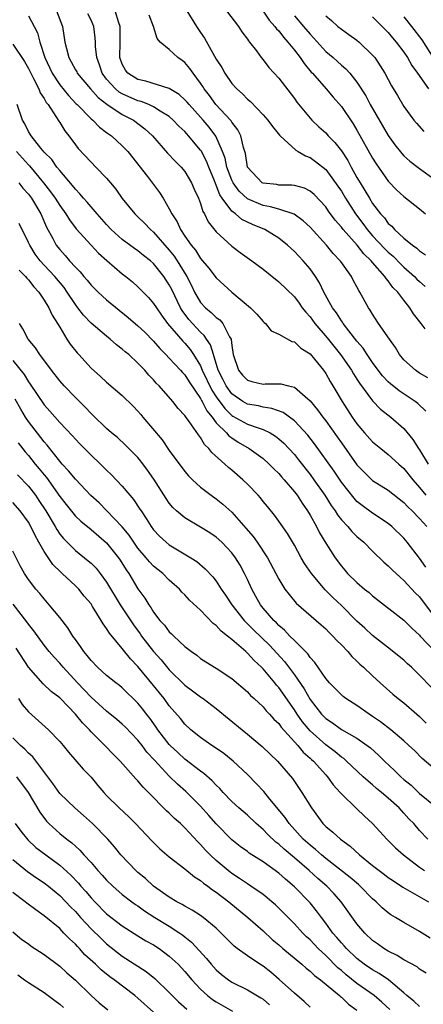
# Model space of a CAD drawing. Units: inches. Extents: x 2616000 to 2619000, y 1533000 to 1536000.
# Drawn here: x 2616414 to 2616465, y 1533160 to 1533286 of the extents above; entities that cross this region are included whole.
import ezdxf

# ---------------------------------------------------------------- set-up
doc = ezdxf.new("R2010")
doc.units = ezdxf.units.IN
doc.header["$MEASUREMENT"] = 0
doc.layers.add('LD26161533_2ft', color=31, linetype='Continuous')

msp = doc.modelspace()

# ---------------------------------------------------------------- linework, layer by layer
at = {"layer": 'LD26161533_2ft'}
for points, elevation in [([(2616415, 1533286.35), (2616415.74, 1533285), (2616416.16, 1533284.16), (2616416.45, 1533283), (2616417.1, 1533281), (2616418.03, 1533279), (2616419, 1533277.52), (2616420.13, 1533276.14), (2616421.11, 1533275.11), (2616421.23, 1533275), (2616423, 1533273.19), (2616423.23, 1533273), (2616424.09, 1533272.09), (2616425, 1533271.43), (2616425.24, 1533271.24), (2616425.6, 1533271), (2616427, 1533269.73), (2616427.69, 1533269), (2616430.21, 1533265.79), (2616431.76, 1533263.76), (2616432.22, 1533263), (2616433, 1533261.64), (2616433.32, 1533261), (2616434, 1533260), (2616434.43, 1533259), (2616435, 1533258.15), (2616435.81, 1533257), (2616436.36, 1533256.36), (2616437, 1533255.32), (2616438.07, 1533254.07), (2616439, 1533252.82), (2616441, 1533251.01), (2616443.38, 1533249), (2616444.2, 1533248.2), (2616445, 1533247.24), (2616445.12, 1533247.12), (2616445.3, 1533247), (2616446.05, 1533246.05), (2616447, 1533245.64), (2616448.69, 1533244.69), (2616449, 1533244.66), (2616449.84, 1533243.84), (2616451, 1533243.12), (2616451.56, 1533242.44), (2616452.7, 1533241), (2616453, 1533240.57), (2616453.56, 1533239.56), (2616453.92, 1533239), (2616455.1, 1533237), (2616456.4, 1533235), (2616457, 1533234.15), (2616457.97, 1533233), (2616459, 1533231.85), (2616460.03, 1533231), (2616461, 1533230.23), (2616462.33, 1533229), (2616463, 1533228.42), (2616464.13, 1533227), (2616465, 1533226.02), (2616465.82, 1533225)], 8290), ([(2616418.58, 1533287), (2616419.35, 1533285), (2616419.67, 1533283), (2616419.85, 1533282.15), (2616420.15, 1533281), (2616420.47, 1533280.47), (2616421, 1533279.46), (2616421.17, 1533279.17), (2616421.24, 1533279), (2616422.93, 1533277), (2616423.9, 1533275.9), (2616425.03, 1533275.03), (2616427, 1533273.72), (2616428.41, 1533273), (2616429.89, 1533271.89), (2616430.86, 1533271), (2616432.79, 1533268.79), (2616433.76, 1533267.76), (2616434.53, 1533267), (2616435, 1533266.43), (2616435.85, 1533265), (2616436.19, 1533264.19), (2616436.74, 1533263), (2616437, 1533262.34), (2616437.31, 1533261.31), (2616437.51, 1533261), (2616437.98, 1533259.98), (2616439, 1533258.71), (2616441, 1533256.86), (2616442.07, 1533256.07), (2616443.57, 1533255), (2616445, 1533253.93), (2616447, 1533252.33), (2616449, 1533250.38), (2616449.59, 1533249.6), (2616450.01, 1533249), (2616450.44, 1533248.44), (2616451, 1533247.84), (2616451.6, 1533247), (2616453.17, 1533245.17), (2616454.89, 1533243), (2616456.29, 1533241), (2616456.55, 1533240.55), (2616457, 1533239.88), (2616457.34, 1533239.34), (2616459, 1533237.09), (2616460.01, 1533236.01), (2616461.32, 1533235), (2616463, 1533233.54), (2616464.13, 1533232.13), (2616464.87, 1533231), (2616465, 1533230.82), (2616466.1, 1533229)], 8292), ([(2616465.78, 1533235.78), (2616464.76, 1533236.76), (2616464.45, 1533237), (2616462.38, 1533238.38), (2616461.27, 1533239.27), (2616461, 1533239.51), (2616460.28, 1533240.28), (2616459.72, 1533241), (2616459, 1533242), (2616458.31, 1533243), (2616457.8, 1533243.81), (2616457, 1533244.72), (2616455.97, 1533246.03), (2616455.22, 1533247), (2616455.14, 1533247.14), (2616455, 1533247.32), (2616454.36, 1533248.36), (2616453.88, 1533249), (2616452.78, 1533251), (2616452.2, 1533252.2), (2616451.69, 1533253), (2616451, 1533253.97), (2616450.14, 1533255), (2616449, 1533256.21), (2616448.12, 1533257), (2616447, 1533257.89), (2616445.2, 1533259), (2616443.64, 1533259.64), (2616442.3, 1533260.3), (2616441.49, 1533261), (2616441, 1533261.37), (2616439.78, 1533263), (2616439.46, 1533263.46), (2616439, 1533264.69), (2616438.9, 1533264.9), (2616438.78, 1533265.22), (2616438.04, 1533267), (2616437.75, 1533267.75), (2616437.07, 1533269.07), (2616437, 1533269.18), (2616435.48, 1533271), (2616435.24, 1533271.24), (2616435, 1533271.54), (2616434.24, 1533272.24), (2616433.52, 1533273), (2616433, 1533273.45), (2616431.85, 1533274.15), (2616431, 1533274.71), (2616430.38, 1533275), (2616429.4, 1533275.4), (2616429, 1533275.49), (2616427, 1533276.37), (2616426.6, 1533276.6), (2616426.14, 1533277), (2616425, 1533278.24), (2616424.42, 1533279), (2616424.08, 1533280.08), (2616423.73, 1533281), (2616423.59, 1533282.41), (2616423.58, 1533283), (2616423.54, 1533283.54), (2616423.34, 1533285), (2616423, 1533285.8), (2616422.6, 1533286.6)], 8294), ([(2616466.04, 1533240.04), (2616465, 1533240.65), (2616464.46, 1533241), (2616463, 1533242.32), (2616462.44, 1533243), (2616461.92, 1533243.92), (2616461.15, 1533245), (2616459.77, 1533247), (2616459, 1533248.16), (2616458.69, 1533248.69), (2616458.46, 1533249), (2616457.38, 1533251), (2616457.22, 1533251.22), (2616457, 1533251.66), (2616456.52, 1533252.52), (2616456.28, 1533253), (2616454.92, 1533254.92), (2616454.87, 1533255), (2616453.95, 1533255.95), (2616453.09, 1533257), (2616451, 1533259.3), (2616450.14, 1533260.14), (2616448.98, 1533260.98), (2616447, 1533261.62), (2616445.93, 1533261.93), (2616445, 1533262.07), (2616443, 1533262.92), (2616441.92, 1533263.92), (2616441.16, 1533265), (2616441, 1533265.34), (2616440.37, 1533267), (2616440.14, 1533268.14), (2616439.81, 1533269), (2616438.94, 1533270.94), (2616438.09, 1533272.09), (2616437.34, 1533273), (2616437, 1533273.39), (2616435.53, 1533275), (2616435.3, 1533275.3), (2616435, 1533275.62), (2616434.27, 1533276.27), (2616433, 1533277.06), (2616430, 1533278), (2616429, 1533278.22), (2616427.7, 1533279), (2616427.39, 1533279.39), (2616427, 1533280.15), (2616426.7, 1533281), (2616426.74, 1533283), (2616426.73, 1533284.73), (2616426.71, 1533285), (2616426.55, 1533285.45), (2616426.1, 1533287)], 8296), ([(2616465.7, 1533246.3), (2616465.2, 1533247), (2616464.23, 1533248.23), (2616463.76, 1533249), (2616463, 1533249.95), (2616462.22, 1533251), (2616461.6, 1533251.6), (2616461, 1533252.45), (2616460.73, 1533252.73), (2616460.58, 1533253), (2616459, 1533254.78), (2616458.82, 1533255), (2616457.88, 1533255.89), (2616457.03, 1533257), (2616455.25, 1533259), (2616455, 1533259.33), (2616454.2, 1533260.2), (2616453.37, 1533261.37), (2616453, 1533261.91), (2616451.51, 1533263.51), (2616451, 1533263.93), (2616450.28, 1533264.28), (2616449, 1533264.63), (2616448.68, 1533264.68), (2616447, 1533264.7), (2616446.75, 1533264.75), (2616445, 1533264.94), (2616444.89, 1533265), (2616443, 1533266.99), (2616442.73, 1533268.73), (2616442.48, 1533269.52), (2616442.16, 1533271), (2616441.77, 1533271.77), (2616441, 1533272.74), (2616440.91, 1533272.91), (2616440.82, 1533273), (2616438.97, 1533275), (2616438.14, 1533276.14), (2616437.46, 1533277), (2616437.3, 1533277.3), (2616437, 1533277.73), (2616436.04, 1533279), (2616435.62, 1533279.62), (2616435, 1533280.38), (2616434.64, 1533280.64), (2616434.1, 1533281), (2616433, 1533282.03), (2616431.85, 1533283), (2616431.44, 1533283.44), (2616430.98, 1533285), (2616430.42, 1533286.42)], 8298), ([(2616435.25, 1533287), (2616436.48, 1533285), (2616437, 1533284.21), (2616437.49, 1533283.49), (2616439, 1533280.82), (2616439.73, 1533279.73), (2616440.12, 1533279), (2616441, 1533277.71), (2616441.62, 1533277), (2616442.37, 1533276.37), (2616443, 1533275.68), (2616443.38, 1533275.38), (2616445, 1533273.68), (2616445.61, 1533273), (2616446.19, 1533272.19), (2616447.09, 1533271.09), (2616447.18, 1533271), (2616449.18, 1533269.18), (2616449.5, 1533269), (2616450.42, 1533268.42), (2616451, 1533268.22), (2616451.71, 1533267.71), (2616453, 1533266.69), (2616454.57, 1533264.57), (2616455, 1533263.9), (2616455.52, 1533263), (2616456.8, 1533261), (2616457.76, 1533259.76), (2616458.32, 1533259), (2616459, 1533258.22), (2616460.55, 1533256.55), (2616461, 1533256.12), (2616461.61, 1533255.61), (2616462.59, 1533254.59), (2616463, 1533254.21), (2616464.36, 1533253), (2616464.67, 1533252.67), (2616465, 1533252.35), (2616465.72, 1533251.72)], 8300), ([(2616440.33, 1533287), (2616441.84, 1533285), (2616442.28, 1533284.28), (2616443, 1533283.37), (2616443.14, 1533283.14), (2616443.27, 1533283), (2616444.14, 1533281.86), (2616444.76, 1533281), (2616445, 1533280.71), (2616445.72, 1533279.72), (2616447, 1533278.37), (2616449, 1533275.78), (2616449.32, 1533275.32), (2616451, 1533273.24), (2616451.22, 1533273), (2616452.13, 1533272.13), (2616453, 1533271.36), (2616453.33, 1533271), (2616454.16, 1533270.16), (2616455, 1533269.07), (2616455.82, 1533267.82), (2616456.25, 1533267), (2616457, 1533265.68), (2616457.4, 1533265), (2616458.02, 1533264.02), (2616458.58, 1533263), (2616459, 1533262.34), (2616460.02, 1533261), (2616460.5, 1533260.5), (2616461, 1533259.8), (2616461.44, 1533259.44), (2616461.81, 1533259), (2616463, 1533257.91), (2616464.1, 1533257), (2616464.64, 1533256.64), (2616465, 1533256.28), (2616465.76, 1533255.76)], 8302), ([(2616445, 1533286.96), (2616445.79, 1533285.79), (2616446.51, 1533285), (2616446.7, 1533284.7), (2616447, 1533284.41), (2616447.6, 1533283.6), (2616448.16, 1533283), (2616449, 1533281.95), (2616449.73, 1533281), (2616450.23, 1533280.23), (2616451.16, 1533279.16), (2616451.31, 1533279), (2616453.06, 1533277), (2616453.95, 1533275.95), (2616455, 1533274.74), (2616456.52, 1533272.52), (2616457, 1533271.73), (2616459, 1533268.14), (2616459.43, 1533267.43), (2616461, 1533265.2), (2616462.07, 1533264.07), (2616463, 1533263.22), (2616465, 1533261.64), (2616465.77, 1533261)], 8304), ([(2616449, 1533286.36), (2616450.18, 1533285), (2616451, 1533284), (2616451.49, 1533283.49), (2616453, 1533281.8), (2616453.95, 1533281), (2616454.51, 1533280.51), (2616455, 1533280.05), (2616455.58, 1533279.58), (2616456.09, 1533279), (2616457, 1533277.86), (2616458.11, 1533276.11), (2616458.69, 1533275), (2616461, 1533271.05), (2616461.85, 1533269.85), (2616462.72, 1533268.72), (2616463, 1533268.42), (2616463.77, 1533267.77), (2616465, 1533266.81), (2616467, 1533265.37)], 8306), ([(2616453, 1533286.34), (2616453.74, 1533285.74), (2616454.57, 1533285), (2616455, 1533284.64), (2616455.97, 1533283.97), (2616457, 1533283.22), (2616457.27, 1533283), (2616459, 1533281.33), (2616459.27, 1533281), (2616459.97, 1533279.97), (2616460.56, 1533279), (2616461.4, 1533277.4), (2616462.16, 1533276.16), (2616463, 1533274.73), (2616464.27, 1533273), (2616464.6, 1533272.6), (2616465.56, 1533271.56)], 8308), ([(2616459, 1533286.24), (2616461, 1533284.21), (2616461.54, 1533283.54), (2616462.02, 1533283), (2616463, 1533281.68), (2616463.46, 1533281), (2616464, 1533280), (2616464.75, 1533279), (2616466.15, 1533277)], 8310), ([(2616463, 1533286.21), (2616463.97, 1533285), (2616465.27, 1533283.27), (2616466.83, 1533280.83)], 8312), ([(2616413, 1533282.71), (2616414.49, 1533280.49), (2616415, 1533279.62), (2616415.29, 1533279), (2616415.66, 1533278.34), (2616416.32, 1533277), (2616416.49, 1533276.49), (2616417, 1533275.78), (2616417.27, 1533275.27), (2616417.51, 1533275), (2616418.52, 1533273.48), (2616418.87, 1533272.87), (2616419, 1533272.69), (2616419.64, 1533271.64), (2616420.16, 1533271), (2616421, 1533269.84), (2616421.37, 1533269.37), (2616423, 1533267.61), (2616423.63, 1533267), (2616425, 1533265.59), (2616425.5, 1533265), (2616426.18, 1533264.18), (2616427, 1533262.98), (2616428.6, 1533261), (2616429, 1533260.63), (2616429.83, 1533259.83), (2616430.61, 1533259), (2616431, 1533258.68), (2616433, 1533256.38), (2616433.61, 1533255.61), (2616434.01, 1533255), (2616435.23, 1533253), (2616435.84, 1533251.84), (2616436.24, 1533251), (2616437, 1533249.69), (2616437.62, 1533249), (2616438.38, 1533248.38), (2616439, 1533247.76), (2616439.45, 1533247.45), (2616439.83, 1533247), (2616440.71, 1533245.29), (2616440.9, 1533245), (2616440.93, 1533244.93), (2616441, 1533244.16), (2616441.17, 1533243), (2616441.84, 1533241), (2616442.38, 1533240.38), (2616443, 1533239.72), (2616443.56, 1533239.56), (2616445, 1533239.24), (2616445.27, 1533239.27), (2616447.27, 1533239.27), (2616448.25, 1533239), (2616449, 1533238.83), (2616450.36, 1533237.64), (2616451, 1533237.1), (2616451.96, 1533235.96), (2616452.63, 1533235), (2616453, 1533234.53), (2616454.48, 1533232.48), (2616455, 1533231.7), (2616457, 1533228.92), (2616457.94, 1533227.94), (2616459, 1533226.91), (2616461, 1533225.64), (2616463, 1533224.07), (2616463.51, 1533223.51), (2616464.05, 1533223), (2616465, 1533222.02), (2616465.93, 1533221)], 8288), ([(2616465.81, 1533215.81), (2616465, 1533216.98), (2616463.42, 1533219), (2616463, 1533219.5), (2616461.47, 1533221), (2616461, 1533221.4), (2616459, 1533222.73), (2616457.68, 1533223.68), (2616457, 1533224.23), (2616456.62, 1533224.62), (2616455, 1533226.7), (2616454.08, 1533228.08), (2616451.58, 1533231.58), (2616450.71, 1533232.71), (2616449, 1533234.55), (2616447.58, 1533235.58), (2616446.12, 1533236.12), (2616445, 1533236.28), (2616444.43, 1533236.43), (2616443, 1533236.67), (2616442.42, 1533237), (2616441, 1533237.97), (2616440.26, 1533239), (2616439.85, 1533239.85), (2616439.26, 1533241), (2616438.64, 1533243), (2616438.27, 1533244.27), (2616437.77, 1533245), (2616437.47, 1533245.47), (2616437, 1533245.88), (2616435.5, 1533247.5), (2616434.65, 1533248.65), (2616434.45, 1533249), (2616433.32, 1533251.32), (2616433, 1533251.95), (2616432.3, 1533253), (2616431, 1533254.66), (2616430.61, 1533255), (2616429.7, 1533255.7), (2616429, 1533256.28), (2616428.57, 1533256.57), (2616427, 1533257.72), (2616425.59, 1533259), (2616425, 1533259.63), (2616423.78, 1533261), (2616422.51, 1533262.51), (2616422.06, 1533263), (2616421.59, 1533263.59), (2616421, 1533264.16), (2616420.65, 1533264.65), (2616419, 1533266.55), (2616418.64, 1533267), (2616417.98, 1533267.98), (2616417, 1533268.92), (2616416.57, 1533269.43), (2616415.33, 1533271), (2616415.21, 1533271.21), (2616415, 1533271.54), (2616414.53, 1533272.53), (2616414.23, 1533273), (2616413.56, 1533275)], 8286), ([(2616413.48, 1533269), (2616415, 1533267.29), (2616415.15, 1533267.15), (2616416.94, 1533265), (2616417.84, 1533263.84), (2616418.42, 1533263), (2616419, 1533262.07), (2616419.78, 1533261), (2616420.24, 1533260.24), (2616421.1, 1533259.1), (2616423, 1533257.01), (2616423.97, 1533255.97), (2616425.03, 1533255.03), (2616427, 1533253.36), (2616427.46, 1533253), (2616428.3, 1533252.3), (2616429, 1533251.68), (2616430.33, 1533250.33), (2616431, 1533249.56), (2616431.35, 1533249), (2616432.03, 1533248.03), (2616432.79, 1533247), (2616434.72, 1533244.72), (2616435, 1533244.45), (2616435.67, 1533243.67), (2616436.12, 1533243), (2616437, 1533241.56), (2616437.23, 1533241), (2616438.45, 1533238.45), (2616439, 1533237.61), (2616440.09, 1533236.09), (2616441, 1533235.23), (2616441.14, 1533235.14), (2616443, 1533234.12), (2616444.38, 1533233.62), (2616445, 1533233.44), (2616445.88, 1533233), (2616446.58, 1533232.58), (2616447, 1533232.24), (2616447.66, 1533231.66), (2616449, 1533230.21), (2616449.54, 1533229.54), (2616451, 1533227.67), (2616451.49, 1533227), (2616452.88, 1533225), (2616453.7, 1533223.7), (2616454.21, 1533223), (2616454.5, 1533222.5), (2616455, 1533221.88), (2616455.83, 1533221), (2616456.36, 1533220.36), (2616457, 1533219.74), (2616457.86, 1533219), (2616459, 1533217.85), (2616460.45, 1533216.45), (2616461, 1533215.98), (2616461.48, 1533215.48), (2616462.52, 1533214.52), (2616463, 1533214.12), (2616464.5, 1533212.5), (2616465, 1533212.01), (2616467, 1533209.31)], 8284), ([(2616413.78, 1533265), (2616414.3, 1533264.3), (2616415, 1533263.52), (2616415.39, 1533263), (2616416.6, 1533261), (2616417.33, 1533259.33), (2616418.12, 1533257.88), (2616418.56, 1533257), (2616419, 1533256.44), (2616419.7, 1533255.7), (2616420.27, 1533255), (2616421, 1533254.2), (2616421.61, 1533253.61), (2616422.1, 1533253), (2616422.52, 1533252.52), (2616423, 1533251.89), (2616423.92, 1533251), (2616425, 1533250), (2616427.77, 1533247.77), (2616429, 1533246.7), (2616429.87, 1533245.87), (2616431, 1533244.72), (2616431.79, 1533243.79), (2616432.58, 1533243), (2616433, 1533242.57), (2616434.45, 1533241), (2616434.7, 1533240.7), (2616435, 1533240.4), (2616435.53, 1533239.53), (2616437, 1533237.39), (2616437.13, 1533237.13), (2616437.21, 1533237), (2616437.8, 1533235.8), (2616438.47, 1533235), (2616439, 1533234.29), (2616440.3, 1533233), (2616440.62, 1533232.62), (2616441, 1533232.35), (2616441.81, 1533231.81), (2616443.23, 1533231), (2616445, 1533229.7), (2616445.79, 1533229), (2616446.38, 1533228.38), (2616447, 1533227.79), (2616447.36, 1533227.36), (2616447.7, 1533227), (2616449, 1533225.46), (2616449.35, 1533225), (2616449.98, 1533223.98), (2616450.68, 1533223), (2616451, 1533222.45), (2616451.81, 1533221), (2616452.2, 1533220.2), (2616453, 1533218.86), (2616454.2, 1533217), (2616455, 1533215.92), (2616455.43, 1533215.43), (2616455.8, 1533215), (2616457, 1533213.85), (2616457.98, 1533213), (2616458.55, 1533212.55), (2616459, 1533212.13), (2616463, 1533209.02), (2616464.02, 1533208.02), (2616465, 1533207.11), (2616465.09, 1533207), (2616467, 1533204.98)], 8282), ([(2616466.47, 1533200.47), (2616465, 1533202.01), (2616463.98, 1533203), (2616463.46, 1533203.46), (2616463, 1533203.9), (2616462.4, 1533204.4), (2616461.29, 1533205.29), (2616459, 1533207.05), (2616458, 1533208), (2616457, 1533208.91), (2616455, 1533210.92), (2616453.93, 1533211.93), (2616452.92, 1533212.92), (2616451.17, 1533215), (2616450.29, 1533216.29), (2616449.88, 1533217), (2616449, 1533218.62), (2616448.11, 1533220.11), (2616447, 1533221.71), (2616446.46, 1533222.46), (2616445.55, 1533223.55), (2616445, 1533224.22), (2616444.66, 1533224.66), (2616444.36, 1533225), (2616443, 1533226.43), (2616442.41, 1533227), (2616441, 1533228.21), (2616440.56, 1533228.56), (2616440.09, 1533229), (2616438.46, 1533230.46), (2616438.06, 1533231), (2616437.51, 1533231.51), (2616437, 1533232.4), (2616436.72, 1533232.72), (2616435.56, 1533234.44), (2616435.08, 1533235.08), (2616435, 1533235.22), (2616434.13, 1533236.13), (2616433.46, 1533237), (2616431.71, 1533239), (2616431.34, 1533239.34), (2616431, 1533239.76), (2616430.39, 1533240.39), (2616429.88, 1533241), (2616429, 1533241.93), (2616427.85, 1533243), (2616427.38, 1533243.38), (2616427, 1533243.72), (2616426.27, 1533244.27), (2616425.45, 1533245), (2616425, 1533245.35), (2616423.02, 1533247.02), (2616422.03, 1533248.03), (2616421.32, 1533249), (2616421, 1533249.41), (2616419.97, 1533251), (2616419.57, 1533251.57), (2616418.38, 1533253), (2616417, 1533254.44), (2616416.49, 1533255), (2616415.87, 1533255.87), (2616415.16, 1533257), (2616415, 1533257.36), (2616413.8, 1533259.8)], 8280), ([(2616413.81, 1533253.81), (2616414.63, 1533253), (2616414.79, 1533252.79), (2616415, 1533252.56), (2616415.67, 1533251.67), (2616416.33, 1533251), (2616417, 1533249.98), (2616417.6, 1533249), (2616418.04, 1533248.04), (2616418.71, 1533247), (2616419, 1533246.5), (2616419.93, 1533245), (2616420.35, 1533244.35), (2616421.22, 1533243.22), (2616421.44, 1533243), (2616423, 1533241.29), (2616424.21, 1533240.21), (2616425, 1533239.46), (2616427, 1533237.77), (2616428.4, 1533236.4), (2616429, 1533235.78), (2616429.36, 1533235.36), (2616429.64, 1533235), (2616432.08, 1533232.08), (2616433, 1533230.73), (2616435, 1533228.03), (2616435.48, 1533227.48), (2616435.96, 1533227), (2616437, 1533226.05), (2616438.36, 1533225), (2616439, 1533224.56), (2616439.87, 1533223.87), (2616441, 1533222.84), (2616442.81, 1533220.81), (2616443.73, 1533219.73), (2616444.23, 1533219), (2616445.56, 1533217), (2616446.63, 1533215), (2616447, 1533214.27), (2616447.79, 1533213), (2616448.31, 1533212.31), (2616449.22, 1533211.22), (2616452.43, 1533208.43), (2616453, 1533207.92), (2616453.44, 1533207.44), (2616453.92, 1533207), (2616454.43, 1533206.43), (2616455, 1533205.86), (2616455.82, 1533205), (2616456.36, 1533204.36), (2616457, 1533203.79), (2616457.38, 1533203.38), (2616457.83, 1533203), (2616459, 1533201.9), (2616459.98, 1533201), (2616461.58, 1533199.58), (2616462.27, 1533199), (2616463, 1533198.44), (2616464.63, 1533197), (2616465, 1533196.69), (2616465.86, 1533195.86)], 8278), ([(2616467, 1533189.94), (2616465.34, 1533191.34), (2616464.34, 1533192.34), (2616463.64, 1533193), (2616463, 1533193.57), (2616461.33, 1533195), (2616460.02, 1533196.02), (2616459, 1533196.72), (2616458.56, 1533197), (2616457, 1533198.12), (2616455.59, 1533199), (2616455.25, 1533199.25), (2616455, 1533199.46), (2616453.49, 1533201), (2616453, 1533201.57), (2616451.62, 1533203.62), (2616451, 1533204.26), (2616450.7, 1533204.71), (2616449, 1533206.41), (2616448.43, 1533207), (2616447.75, 1533207.75), (2616447, 1533208.35), (2616446.69, 1533208.69), (2616446.35, 1533209), (2616445, 1533210.57), (2616444.65, 1533211), (2616444.07, 1533212.07), (2616443.55, 1533213), (2616443, 1533214.22), (2616442.63, 1533215), (2616442.06, 1533216.06), (2616441.48, 1533217), (2616441, 1533217.65), (2616439.72, 1533219), (2616439, 1533219.65), (2616438.2, 1533220.2), (2616437, 1533220.94), (2616435, 1533222.1), (2616433.92, 1533223), (2616433.45, 1533223.45), (2616433, 1533224), (2616432.59, 1533224.59), (2616431.05, 1533227.05), (2616430.24, 1533228.24), (2616429.38, 1533229.38), (2616429, 1533229.84), (2616427.42, 1533231.42), (2616426.38, 1533232.38), (2616425.61, 1533233), (2616425, 1533233.53), (2616423.24, 1533235.24), (2616423, 1533235.45), (2616422.26, 1533236.26), (2616421, 1533237.5), (2616419.57, 1533239), (2616419, 1533239.64), (2616417.93, 1533241), (2616416.44, 1533243), (2616415.89, 1533243.89), (2616414.97, 1533245), (2616414.3, 1533246.3), (2616413.86, 1533247)], 8276), ([(2616413, 1533242.24), (2616414.45, 1533240.45), (2616415, 1533239.54), (2616415.24, 1533239.24), (2616416.11, 1533237.89), (2616417, 1533236.56), (2616417.75, 1533235.75), (2616419, 1533234.33), (2616420.62, 1533232.62), (2616421, 1533232.17), (2616421.57, 1533231.57), (2616423, 1533230.12), (2616424.2, 1533229), (2616425, 1533228.22), (2616425.63, 1533227.63), (2616426.23, 1533227), (2616427, 1533226.16), (2616427.96, 1533225), (2616428.45, 1533224.45), (2616429.25, 1533223.25), (2616429.39, 1533223), (2616430.05, 1533222.05), (2616430.68, 1533221), (2616431, 1533220.57), (2616431.77, 1533219.77), (2616432.61, 1533219), (2616433, 1533218.68), (2616435.77, 1533217), (2616436.52, 1533216.52), (2616437.61, 1533215.61), (2616438.57, 1533214.57), (2616439, 1533214.01), (2616439.65, 1533213), (2616440.21, 1533212.21), (2616440.99, 1533211), (2616442.57, 1533209), (2616442.78, 1533208.78), (2616443, 1533208.58), (2616443.79, 1533207.79), (2616445.81, 1533205.81), (2616447.73, 1533203.73), (2616449, 1533202.02), (2616450.24, 1533200.24), (2616451, 1533198.87), (2616452.46, 1533197), (2616453, 1533196.44), (2616453.88, 1533195.88), (2616455, 1533195.04), (2616457, 1533193.92), (2616458.71, 1533192.71), (2616459.77, 1533191.77), (2616460.51, 1533191), (2616461.8, 1533189.8), (2616462.59, 1533189), (2616463, 1533188.65), (2616463.91, 1533187.91), (2616465, 1533186.87), (2616467, 1533185.21)], 8274), ([(2616466.06, 1533181), (2616465, 1533182.13), (2616464.25, 1533183), (2616463.63, 1533183.63), (2616463, 1533184.34), (2616462.67, 1533184.67), (2616462.39, 1533185), (2616461, 1533186.26), (2616460.12, 1533187), (2616459.49, 1533187.49), (2616459, 1533187.94), (2616458.41, 1533188.41), (2616457.81, 1533189), (2616455.68, 1533191), (2616455.32, 1533191.32), (2616455, 1533191.52), (2616454.2, 1533192.2), (2616453, 1533193.09), (2616451, 1533194.89), (2616450.03, 1533196.03), (2616449.36, 1533197), (2616449, 1533197.55), (2616447, 1533200.4), (2616446.71, 1533200.71), (2616446.5, 1533201), (2616445, 1533202.81), (2616444.81, 1533203), (2616443.86, 1533203.86), (2616443, 1533204.82), (2616442.9, 1533204.9), (2616442.8, 1533205), (2616441, 1533206.54), (2616440.44, 1533207), (2616439.63, 1533207.63), (2616439, 1533208.35), (2616438.62, 1533208.62), (2616437, 1533210.3), (2616435.59, 1533211.59), (2616435, 1533212.27), (2616434.63, 1533212.63), (2616434.32, 1533213), (2616433, 1533214.15), (2616432.16, 1533215), (2616431, 1533215.94), (2616430.48, 1533216.48), (2616430.07, 1533217), (2616429, 1533218.25), (2616428.47, 1533219), (2616427.89, 1533219.89), (2616426.99, 1533220.99), (2616425.03, 1533223.03), (2616424.03, 1533224.03), (2616422.99, 1533224.99), (2616421, 1533227.05), (2616420.14, 1533228.14), (2616419.33, 1533229), (2616419, 1533229.37), (2616417.4, 1533231.4), (2616417, 1533231.83), (2616415, 1533234.45), (2616414.64, 1533235), (2616414.02, 1533236.02), (2616413.31, 1533237.31)], 8272), ([(2616413.7, 1533231.7), (2616414.58, 1533230.58), (2616415, 1533230.11), (2616415.88, 1533229), (2616416.39, 1533228.39), (2616417, 1533227.62), (2616417.29, 1533227.29), (2616419, 1533224.86), (2616419.82, 1533223.82), (2616421, 1533222.35), (2616421.69, 1533221.69), (2616423, 1533220.63), (2616425, 1533218.94), (2616426.53, 1533217), (2616426.72, 1533216.72), (2616427.48, 1533215.48), (2616427.82, 1533215), (2616429, 1533213.03), (2616429.86, 1533211.86), (2616430.37, 1533211), (2616430.65, 1533210.65), (2616431, 1533210.05), (2616431.81, 1533209), (2616432.39, 1533208.39), (2616433, 1533207.54), (2616433.3, 1533207.3), (2616433.59, 1533207), (2616435, 1533205.65), (2616435.84, 1533205), (2616436.53, 1533204.53), (2616437, 1533204.13), (2616437.69, 1533203.69), (2616439, 1533202.88), (2616441, 1533201.55), (2616443, 1533199.85), (2616443.4, 1533199.4), (2616443.85, 1533199), (2616445, 1533197.93), (2616445.41, 1533197.41), (2616445.81, 1533197), (2616446.37, 1533196.37), (2616447, 1533195.79), (2616447.32, 1533195.32), (2616449.44, 1533193), (2616450.14, 1533192.14), (2616451, 1533191.39), (2616451.19, 1533191.19), (2616451.42, 1533191), (2616453, 1533189.22), (2616453.21, 1533189), (2616453.95, 1533187.95), (2616454.83, 1533187), (2616455, 1533186.8), (2616456.92, 1533184.92), (2616457.95, 1533183.95), (2616459, 1533183), (2616460.81, 1533181), (2616461.91, 1533179.91), (2616462.96, 1533179), (2616465, 1533177.43), (2616465.62, 1533177)], 8270), ([(2616413.61, 1533227.61), (2616415, 1533226.17), (2616415.91, 1533225), (2616416.35, 1533224.35), (2616417.22, 1533223), (2616418.4, 1533221), (2616418.61, 1533220.61), (2616419, 1533220.05), (2616419.47, 1533219.47), (2616421, 1533217.95), (2616422.64, 1533216.64), (2616423, 1533216.31), (2616423.66, 1533215.66), (2616424.18, 1533215), (2616425, 1533213.89), (2616426.74, 1533211), (2616428.41, 1533208.41), (2616429.27, 1533207.27), (2616429.46, 1533207), (2616431, 1533205.02), (2616431.96, 1533203.96), (2616433, 1533202.66), (2616435, 1533200.7), (2616435.98, 1533199.98), (2616437, 1533199.21), (2616437.14, 1533199.14), (2616437.32, 1533199), (2616439, 1533197.72), (2616442.31, 1533195), (2616443, 1533194.45), (2616444.89, 1533192.88), (2616445.89, 1533191.89), (2616446.84, 1533191), (2616448.77, 1533188.77), (2616449.97, 1533187), (2616451.18, 1533185), (2616452.64, 1533183), (2616453, 1533182.64), (2616453.92, 1533181.92), (2616454.88, 1533181), (2616456.13, 1533180.13), (2616457.31, 1533179), (2616459, 1533177.65), (2616459.83, 1533177), (2616460.5, 1533176.5), (2616461, 1533176.11), (2616461.66, 1533175.66), (2616462.88, 1533174.88), (2616466.15, 1533173)], 8268), ([(2616466.35, 1533168.35), (2616465, 1533169.2), (2616463, 1533170.34), (2616461.93, 1533171), (2616461.34, 1533171.34), (2616461, 1533171.58), (2616460.21, 1533172.21), (2616459.44, 1533173), (2616459, 1533173.37), (2616457.42, 1533175), (2616457.2, 1533175.2), (2616456.12, 1533176.12), (2616453, 1533178.55), (2616452.45, 1533179), (2616451.7, 1533179.7), (2616451, 1533180.22), (2616450.14, 1533181), (2616448.32, 1533183), (2616447.8, 1533183.8), (2616445.87, 1533186.13), (2616445.09, 1533187.09), (2616444.13, 1533188.13), (2616443, 1533189.27), (2616441.19, 1533191), (2616439.98, 1533191.98), (2616438.8, 1533192.8), (2616438.46, 1533193), (2616437, 1533194.03), (2616435.78, 1533195), (2616435, 1533195.71), (2616434.43, 1533196.43), (2616433, 1533198.08), (2616432.35, 1533199), (2616431.74, 1533199.74), (2616431, 1533200.68), (2616429, 1533203.12), (2616428.06, 1533204.06), (2616427, 1533205.42), (2616425.35, 1533207.35), (2616425, 1533207.98), (2616424.55, 1533208.55), (2616424.31, 1533209), (2616423.21, 1533210.79), (2616423, 1533211.11), (2616422.12, 1533212.12), (2616421.43, 1533213), (2616421, 1533213.43), (2616419.33, 1533215), (2616419.15, 1533215.15), (2616418.13, 1533216.13), (2616417, 1533217.82), (2616416.34, 1533219), (2616415.85, 1533219.85), (2616415.31, 1533221), (2616415, 1533221.56), (2616413.94, 1533223), (2616413, 1533224.09)], 8266), ([(2616465.86, 1533163.86), (2616465, 1533164.39), (2616464.68, 1533164.68), (2616463, 1533165.58), (2616462.13, 1533166.13), (2616461, 1533166.66), (2616460.44, 1533167), (2616459.62, 1533167.62), (2616459, 1533168.05), (2616458.01, 1533169), (2616457, 1533170.17), (2616454.97, 1533173), (2616454.04, 1533174.04), (2616453.13, 1533175), (2616451.99, 1533175.99), (2616450.9, 1533177), (2616449, 1533178.63), (2616447.71, 1533179.71), (2616447, 1533180.39), (2616446.64, 1533180.64), (2616445.61, 1533181.61), (2616445, 1533182.24), (2616444.11, 1533183), (2616443, 1533184.06), (2616441.91, 1533185), (2616441, 1533185.84), (2616439.89, 1533187), (2616439.47, 1533187.47), (2616439, 1533187.91), (2616438.49, 1533188.49), (2616437.43, 1533189.43), (2616437, 1533189.72), (2616435, 1533191.25), (2616434.08, 1533192.08), (2616433.11, 1533193), (2616433, 1533193.12), (2616431.56, 1533195), (2616431.34, 1533195.34), (2616430.5, 1533196.5), (2616430.11, 1533197), (2616429.64, 1533197.64), (2616429, 1533198.42), (2616427, 1533200.37), (2616426.65, 1533200.65), (2616426.17, 1533201), (2616425, 1533201.97), (2616423.84, 1533203), (2616423, 1533203.85), (2616422.51, 1533204.51), (2616422.08, 1533205), (2616421.66, 1533205.66), (2616421, 1533206.54), (2616420.68, 1533207), (2616420.05, 1533208.05), (2616419, 1533209.38), (2616417.67, 1533211), (2616417, 1533211.74), (2616416.45, 1533212.45), (2616415.94, 1533213), (2616415, 1533214.25), (2616414.49, 1533215), (2616413.96, 1533215.96), (2616413, 1533217.87)], 8264), ([(2616465, 1533159.62), (2616464.27, 1533160.27), (2616463.37, 1533161), (2616463, 1533161.33), (2616461.02, 1533163.02), (2616459.83, 1533163.83), (2616459, 1533164.28), (2616457.93, 1533165), (2616457, 1533165.72), (2616455.65, 1533167), (2616455.35, 1533167.35), (2616455, 1533167.73), (2616454.43, 1533168.43), (2616453.92, 1533169), (2616453, 1533170.28), (2616452.45, 1533171), (2616451.84, 1533171.84), (2616451, 1533172.88), (2616449, 1533174.93), (2616447.87, 1533175.87), (2616447, 1533176.68), (2616445, 1533178.11), (2616443.22, 1533179.22), (2616443, 1533179.41), (2616442.08, 1533180.08), (2616441, 1533180.94), (2616439, 1533182.96), (2616438.05, 1533184.05), (2616437, 1533185.22), (2616435.1, 1533187.1), (2616434.04, 1533188.04), (2616433, 1533189.06), (2616431.1, 1533191.1), (2616430.15, 1533192.15), (2616429.53, 1533193), (2616429, 1533193.68), (2616427.37, 1533195.37), (2616427, 1533195.73), (2616426.32, 1533196.32), (2616425, 1533197.37), (2616423, 1533199.16), (2616422.12, 1533200.12), (2616421.27, 1533201), (2616419.42, 1533203), (2616419, 1533203.52), (2616418.28, 1533204.28), (2616417.66, 1533205), (2616417, 1533205.83), (2616415.67, 1533207.67), (2616415, 1533208.51), (2616414.8, 1533208.8), (2616413.06, 1533211.06)], 8262), ([(2616461.2, 1533159.2), (2616460.16, 1533160.16), (2616459.2, 1533161), (2616457, 1533162.56), (2616455.63, 1533163.63), (2616455, 1533164.19), (2616454.55, 1533164.55), (2616453, 1533166.11), (2616452.04, 1533167), (2616451, 1533168.11), (2616450.53, 1533168.53), (2616450.07, 1533169), (2616449, 1533170.18), (2616447.6, 1533171.6), (2616446.59, 1533172.59), (2616446.12, 1533173), (2616445.52, 1533173.52), (2616445, 1533173.91), (2616443.44, 1533175), (2616443, 1533175.28), (2616441.99, 1533175.99), (2616441, 1533176.63), (2616440.79, 1533176.79), (2616439, 1533178.29), (2616438.22, 1533179), (2616437.62, 1533179.62), (2616437, 1533180.33), (2616436.66, 1533180.66), (2616435, 1533182.46), (2616434.43, 1533183), (2616433.66, 1533183.66), (2616433, 1533184.32), (2616432.64, 1533184.64), (2616430.33, 1533187), (2616429.65, 1533187.65), (2616429, 1533188.47), (2616428.73, 1533188.73), (2616426.74, 1533191), (2616425.86, 1533191.86), (2616424.76, 1533193), (2616423, 1533194.76), (2616422.79, 1533195), (2616421.9, 1533195.9), (2616421.03, 1533197), (2616419.1, 1533199), (2616419, 1533199.11), (2616417.92, 1533199.92), (2616416.89, 1533200.89), (2616415, 1533203), (2616413.44, 1533205.44)], 8260), ([(2616413.71, 1533199), (2616414.22, 1533198.22), (2616415, 1533197.31), (2616417.55, 1533195), (2616419, 1533193.51), (2616419.44, 1533193), (2616420.13, 1533192.13), (2616421.98, 1533189.98), (2616423, 1533188.93), (2616423.89, 1533187.89), (2616424.63, 1533187), (2616425, 1533186.61), (2616426.59, 1533185), (2616427.85, 1533183.85), (2616428.69, 1533183), (2616430.78, 1533180.78), (2616431.79, 1533179.79), (2616433, 1533178.75), (2616435, 1533177.21), (2616436.21, 1533176.21), (2616437, 1533175.73), (2616437.39, 1533175.39), (2616437.95, 1533175), (2616438.54, 1533174.54), (2616439, 1533174.24), (2616440.63, 1533173), (2616443.05, 1533171), (2616445, 1533169.26), (2616446.17, 1533168.17), (2616447, 1533167.48), (2616447.54, 1533167), (2616449.94, 1533165), (2616450.5, 1533164.5), (2616451, 1533164.13), (2616451.57, 1533163.57), (2616452.34, 1533163), (2616454.76, 1533161), (2616454.88, 1533160.88), (2616455, 1533160.79), (2616455.91, 1533159.91), (2616457, 1533159.14)], 8258), ([(2616451, 1533159.52), (2616450.25, 1533160.25), (2616449, 1533161.3), (2616447.07, 1533163.07), (2616445.98, 1533163.98), (2616445, 1533164.75), (2616444.59, 1533165), (2616443, 1533166.07), (2616441.7, 1533167), (2616441.3, 1533167.3), (2616441, 1533167.6), (2616439.65, 1533169), (2616439, 1533169.62), (2616437.35, 1533171), (2616437, 1533171.25), (2616435.94, 1533171.94), (2616435, 1533172.43), (2616434.66, 1533172.65), (2616433.96, 1533173), (2616433, 1533173.59), (2616430.98, 1533175), (2616429.96, 1533175.96), (2616429, 1533176.75), (2616428.71, 1533177), (2616426.82, 1533179), (2616426.01, 1533180.01), (2616425.13, 1533181), (2616423.2, 1533183), (2616422.05, 1533184.05), (2616420.95, 1533185), (2616419, 1533186.86), (2616418.12, 1533188.12), (2616415.55, 1533191.55), (2616415, 1533192), (2616414.52, 1533192.52), (2616413.97, 1533193), (2616413, 1533193.97)], 8256), ([(2616413.48, 1533189), (2616414.97, 1533187), (2616416.45, 1533184.45), (2616417.31, 1533183.31), (2616417.62, 1533183), (2616419, 1533181.75), (2616419.91, 1533181), (2616420.54, 1533180.54), (2616421, 1533180.11), (2616421.59, 1533179.59), (2616422.1, 1533179), (2616423, 1533178.02), (2616423.88, 1533177), (2616424.42, 1533176.42), (2616425, 1533175.76), (2616425.78, 1533175), (2616427, 1533173.95), (2616428.23, 1533173), (2616428.67, 1533172.67), (2616429, 1533172.46), (2616429.84, 1533171.84), (2616431.17, 1533171), (2616433, 1533169.87), (2616434.34, 1533169), (2616434.73, 1533168.73), (2616435, 1533168.5), (2616435.85, 1533167.85), (2616437.75, 1533165.75), (2616438.34, 1533165), (2616439, 1533164.27), (2616439.69, 1533163.69), (2616440.57, 1533163), (2616441, 1533162.71), (2616443, 1533161.73), (2616444.72, 1533160.72), (2616445, 1533160.52), (2616445.83, 1533159.83)], 8254), ([(2616413.32, 1533183), (2616414.03, 1533182.03), (2616414.91, 1533180.91), (2616415.96, 1533179.96), (2616417.24, 1533179), (2616419, 1533177.7), (2616420.42, 1533176.42), (2616421.4, 1533175.4), (2616421.72, 1533175), (2616422.33, 1533174.32), (2616423, 1533173.5), (2616423.47, 1533173), (2616425, 1533171.46), (2616427, 1533169.91), (2616429, 1533168.62), (2616430.02, 1533168.02), (2616431, 1533167.47), (2616431.72, 1533167), (2616433, 1533166.05), (2616434.12, 1533165), (2616435, 1533164.07), (2616435.89, 1533163), (2616437, 1533161.82), (2616437.89, 1533161), (2616438.51, 1533160.51), (2616439, 1533160.19), (2616441.08, 1533159)], 8252), ([(2616413, 1533178.39), (2616414.87, 1533176.87), (2616416.05, 1533176.05), (2616417, 1533175.44), (2616417.56, 1533175), (2616419, 1533173.82), (2616419.8, 1533173), (2616420.37, 1533172.37), (2616421, 1533171.74), (2616421.64, 1533171), (2616423, 1533169.52), (2616424.28, 1533168.28), (2616425, 1533167.61), (2616427, 1533166.04), (2616430.07, 1533164.07), (2616431.17, 1533163.17), (2616433, 1533161.39), (2616433.37, 1533161), (2616434.19, 1533160.19), (2616435.24, 1533159.24)], 8250), ([(2616431, 1533158.88), (2616429, 1533160.67), (2616428.59, 1533161), (2616425.94, 1533163), (2616425.39, 1533163.39), (2616424.28, 1533164.28), (2616423.56, 1533165), (2616422.23, 1533166.23), (2616421.53, 1533167), (2616421.26, 1533167.26), (2616421, 1533167.56), (2616420.24, 1533168.24), (2616419.54, 1533169), (2616419, 1533169.56), (2616417, 1533171.21), (2616415.95, 1533171.95), (2616414.81, 1533172.81), (2616414.6, 1533173), (2616413, 1533174.19)], 8248), ([(2616413, 1533169.16), (2616414.16, 1533168.16), (2616415, 1533167.6), (2616415.34, 1533167.34), (2616417, 1533166.25), (2616419, 1533164.74), (2616419.9, 1533163.9), (2616421, 1533162.96), (2616423, 1533161.02), (2616424.06, 1533160.06), (2616425.16, 1533159.16)], 8246), ([(2616413.63, 1533163.63), (2616414.48, 1533163), (2616415, 1533162.65), (2616417, 1533161.4), (2616418.38, 1533160.38), (2616419, 1533159.89), (2616419.47, 1533159.47)], 8244)]:
    msp.add_lwpolyline(points, dxfattribs=dict(at, elevation=elevation))

doc.saveas('drawing.dxf')
